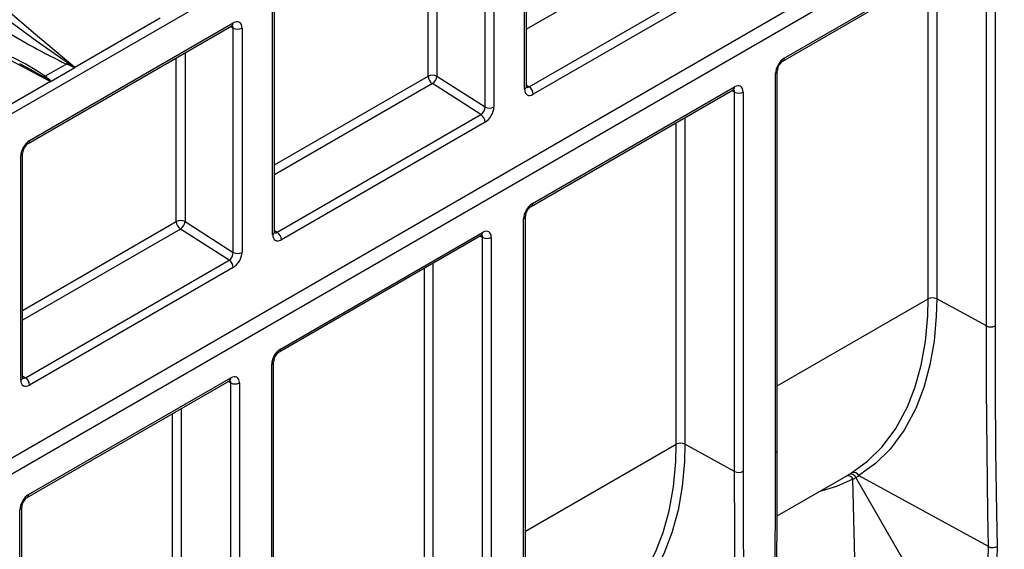
# Model space of a CAD drawing. Units: millimetres. Extents: x 56 to 3304, y 56 to 2320.
# Drawn here: x 2726 to 2885, y 1817 to 1903 of the extents above; entities that cross this region are included whole.
import ezdxf

# ---------------------------------------------------------------- set-up
doc = ezdxf.new("R2010")
doc.units = ezdxf.units.MM
doc.header["$LTSCALE"] = 8
doc.layers.add('HAURATON_PRODUCT_CONTOUR', color=7, linetype='Continuous', lineweight=25)

msp = doc.modelspace()

# ---------------------------------------------------------------- linework, layer by layer
at = {"layer": 'HAURATON_PRODUCT_CONTOUR'}
for p, q in [((2398.51, 1699.38), (3104.2, 2106.77)), ((3091.48, 2043.83), (2393.56, 1640.94)), ((2393.63, 1638.45), (3091.56, 2041.35)), ((2807.87, 1892.08), (2807.87, 1928.28)), ((2807.57, 1891.68), (2807.57, 1927.87)), ((2801.21, 1888.82), (2801.21, 1925.01)), ((2802.62, 1925.01), (2802.62, 1888.82)), ((2792.02, 1893.78), (2792.02, 1920.19)), ((2793.43, 1921), (2793.43, 1893.78)), ((2833.35, 1916.05), (2807.87, 1901.34)), ((2849.49, 1896.68), (2882.11, 1915.51)), ((2849.29, 1896.22), (2881.91, 1915.05)), ((2882.13, 1853.47), (2882.13, 1914.69)), ((2883.53, 1914.7), (2883.53, 1853.48)), ((2808.32, 1892.06), (2841.2, 1911.04)), ((2874.11, 1910.55), (2874.11, 1857.87)), ((2841.87, 1909.84), (2808.99, 1890.86)), ((2872.72, 1857.85), (2872.72, 1909.75)), ((2766.91, 1868.2), (2766.91, 1904.4)), ((2767.21, 1868.61), (2767.21, 1904.81)), ((2748.75, 1903.13), (2734.99, 1895.19)), ((2727.46, 1882.92), (2760.34, 1901.9)), ((2727.67, 1883.38), (2760.55, 1902.36)), ((2760.55, 1901.54), (2760.11, 1901.77)), ((2760.55, 1865.35), (2760.55, 1901.54)), ((2761.97, 1901.54), (2761.97, 1865.35)), ((2751.36, 1870.31), (2751.36, 1896.72)), ((2752.77, 1897.53), (2752.77, 1870.31)), ((2733.62, 1895.74), (2730.2, 1893.76)), ((2734.97, 1895.13), (2731.17, 1892.94)), ((2848.37, 1833.43), (2848.37, 1894.64)), ((2767.21, 1879.46), (2792.02, 1893.78)), ((2793.43, 1893.78), (2801.21, 1888.82)), ((2848.08, 1833.02), (2848.08, 1894.23)), ((2731.07, 1892.93), (2717.31, 1884.99)), ((2792.69, 1892.58), (2767.21, 1877.87)), ((2800.54, 1887.57), (2792.69, 1892.58)), ((2807.87, 1892.35), (2808.32, 1892.06)), ((2808.63, 1872.75), (2841.25, 1891.58)), ((2808.84, 1873.21), (2841.46, 1892.04)), ((2841.47, 1891.21), (2841.01, 1891.45)), ((2841.47, 1830), (2841.47, 1891.21)), ((2842.87, 1891.22), (2842.87, 1830.01)), ((2767.66, 1868.59), (2800.54, 1887.57)), ((2833.45, 1887.08), (2833.45, 1834.39)), ((2801.21, 1886.37), (2768.33, 1867.38)), ((2832.06, 1834.38), (2832.06, 1886.28)), ((2726.26, 1844.73), (2726.26, 1880.93)), ((2726.55, 1845.14), (2726.55, 1881.34)), ((2807.42, 1809.55), (2807.42, 1870.76)), ((2807.71, 1809.96), (2807.71, 1871.17)), ((2726.55, 1855.99), (2751.36, 1870.31)), ((2752.77, 1870.31), (2760.55, 1865.35)), ((2752.03, 1869.1), (2726.55, 1854.4)), ((2759.88, 1864.1), (2752.03, 1869.1)), ((2767.21, 1868.87), (2767.66, 1868.59)), ((2767.97, 1849.28), (2800.59, 1868.11)), ((2768.18, 1849.74), (2800.8, 1868.57)), ((2800.81, 1867.74), (2800.35, 1867.98)), ((2800.81, 1806.53), (2800.81, 1867.74)), ((2802.21, 1867.75), (2802.21, 1806.54)), ((2727, 1845.12), (2759.88, 1864.1)), ((2760.55, 1862.89), (2727.67, 1843.91)), ((2791.4, 1810.91), (2791.4, 1862.81)), ((2792.79, 1863.61), (2792.79, 1810.92)), ((2848.37, 1843.8), (2872.72, 1857.85)), ((2882.13, 1853.47), (2874.11, 1857.87)), ((2766.76, 1786.08), (2766.76, 1847.29)), ((2767.06, 1786.48), (2767.06, 1847.7)), ((2726.55, 1845.4), (2727, 1845.12)), ((2727.31, 1825.81), (2759.93, 1844.64)), ((2727.52, 1826.27), (2760.14, 1845.1)), ((2760.16, 1844.27), (2759.7, 1844.5)), ((2760.16, 1783.06), (2760.16, 1844.27)), ((2761.55, 1844.28), (2761.55, 1783.07)), ((2750.74, 1787.44), (2750.74, 1839.33)), ((2752.14, 1840.14), (2752.14, 1787.45)), ((2807.71, 1820.33), (2832.06, 1834.38)), ((2841.47, 1830), (2833.45, 1834.39)), ((2848.34, 1822.81), (2859.85, 1829.46)), ((2861.07, 1807.96), (2860.59, 1828.74)), ((2873.26, 1807.87), (2861.06, 1829)), ((2882.47, 1817.87), (2861.58, 1829.31)), ((2726.1, 1762.6), (2726.1, 1823.82)), ((2726.4, 1763.01), (2726.4, 1824.23)), ((2882.14, 1803.04), (2882.47, 1817.87)), ((2883.86, 1817.88), (2883.51, 1802.23))]:
    msp.add_line(p, q, dxfattribs=at)
at = {"layer": 'HAURATON_PRODUCT_CONTOUR', "flags": 128}
for points in [[(2734.99, 1895.19), (2728.63, 1900.5), (2722.22, 1905.96), (2716.07, 1911.47), (2713.17, 1914.28), (2710.67, 1917.19)], [(2696.32, 1908.91), (2700.97, 1907.34), (2705.46, 1905.53), (2714.22, 1901.56), (2722.84, 1897.27), (2731.07, 1892.93)], [(2733.81, 1895.93), (2728.8, 1899.41), (2724.09, 1902.85)], [(2760.34, 1901.9), (2760.45, 1901.95), (2760.47, 1901.96)], [(2726.05, 1895.85), (2727.87, 1894.88), (2729.93, 1893.69)], [(2733.81, 1895.93), (2733.71, 1895.82), (2733.62, 1895.74)], [(2807.88, 1891.95), (2807.88, 1891.95), (2807.87, 1892.08)], [(2841.25, 1891.58), (2841.36, 1891.63), (2841.38, 1891.64)], [(2767.22, 1868.48), (2767.22, 1868.48), (2767.21, 1868.61)], [(2800.59, 1868.11), (2800.7, 1868.16), (2800.72, 1868.17)], [(2860.37, 1829.76), (2862.96, 1831.65), (2865.3, 1833.96), (2867.52, 1836.94), (2869.38, 1840.41), (2870.63, 1843.62), (2871.6, 1847.14), (2872.28, 1850.98), (2872.65, 1855.09), (2872.72, 1857.85)], [(2874.11, 1857.87), (2874.04, 1855.06), (2873.69, 1851.03), (2873.02, 1847.19), (2872.03, 1843.54), (2870.72, 1840.15), (2868.85, 1836.66), (2866.58, 1833.6), (2864.21, 1831.27), (2861.55, 1829.34)], [(2882.47, 1817.87), (2882.36, 1823.28), (2882.23, 1833.31), (2882.15, 1843.38), (2882.13, 1853.47)], [(2883.53, 1853.48), (2883.55, 1843.39), (2883.62, 1833.33), (2883.76, 1823.31), (2883.86, 1817.88)], [(2726.56, 1845), (2726.56, 1845.01), (2726.55, 1845.14)], [(2759.93, 1844.64), (2760.04, 1844.69), (2760.06, 1844.7)], [(2819.71, 1806.29), (2822.3, 1808.17), (2824.64, 1810.49), (2826.86, 1813.47), (2828.72, 1816.94), (2829.97, 1820.15), (2830.94, 1823.66), (2831.62, 1827.51), (2831.99, 1831.62), (2832.06, 1834.38)], [(2833.45, 1834.39), (2833.39, 1831.59), (2833.03, 1827.56), (2832.36, 1823.72), (2831.37, 1820.06), (2830.06, 1816.68), (2828.19, 1813.19), (2825.92, 1810.13), (2823.56, 1807.79), (2820.9, 1805.86)], [(2847.74, 1797.03), (2847.85, 1802.58), (2847.98, 1812.76), (2848.06, 1822.9), (2848.08, 1833.02)], [(2848.03, 1797.42), (2848.16, 1804), (2848.34, 1820.83), (2848.36, 1833.42)], [(2841.81, 1794.4), (2841.7, 1799.81), (2841.57, 1809.84), (2841.5, 1819.91), (2841.47, 1830)], [(2842.87, 1830.01), (2842.89, 1819.92), (2842.96, 1809.86), (2843.1, 1799.84), (2843.21, 1794.41)], [(2860.58, 1828.77), (2857.93, 1827.56), (2855.09, 1826.71)]]:
    msp.add_lwpolyline(points, dxfattribs=at)
at = {"layer": 'HAURATON_PRODUCT_CONTOUR'}
for centre, radius, start, end in [((2785.19, 2002.49), 118.56, 238.4938, 244.2128), ((2760.07, 1902.3), 0.482, 304.2675, 7.0446), ((2761.26, 1902.91), 1.54, 242.6097, 297.3903), ((2708.31, 1861.81), 38.73, 55.5985, 70.5814), ((2850.4, 1894.52), 2.03, 123.2945, 176.7206), ((2849.02, 1896.62), 0.482, 304.281, 7.1072), ((2721.29, 1866.55), 31.68, 64.4336, 67.1152), ((2692.62, 1831.56), 76.42, 56.3304, 57.3855), ((2734.95, 1895.16), 0.0374, 295.6213, 352.141), ((2715.66, 1895.45), 19.33, 359.1221, 359.2208), ((2847.89, 1894.68), 0.481, 292.8685, 355.5936), ((2729.78, 1894.72), 1.04, 278.3157, 293.4772), ((2701.97, 1848.84), 52.86, 56.5231, 58.0544), ((2717.47, 1877.85), 20.38, 47.7513, 51.3416), ((2792.72, 1892.41), 1.54, 62.6097, 117.3903), ((2793.56, 1893.85), 1.55, 182.7342, 235.5334), ((2791.83, 1893.94), 1.61, 302.2312, 354.2598), ((2730.97, 1890.35), 2.58, 86.5057, 87.6772), ((2731.13, 1893.01), 0.0846, 266.0929, 298.727), ((2807.37, 1892.13), 0.503, 294.3747, 354.3052), ((2807.44, 1890.78), 1.55, 2.7342, 55.5334), ((2840.98, 1891.98), 0.481, 304.1966, 7.1156), ((2842.16, 1892.59), 1.54, 243.5444, 297.3216), ((2801.92, 1890.18), 1.54, 242.6097, 297.3903), ((2799.66, 1886.29), 1.55, 2.7342, 55.5334), ((2728.58, 1881.22), 2.04, 123.3262, 176.7455), ((2727.18, 1883.33), 0.498, 306.1146, 6.0292), ((2726.05, 1881.39), 0.505, 294.4339, 353.6282), ((2809.74, 1871.05), 2.03, 123.2945, 176.7206), ((2808.36, 1873.15), 0.482, 304.281, 7.1072), ((2807.23, 1871.2), 0.481, 292.8685, 355.5936), ((2752.07, 1868.94), 1.54, 62.6097, 117.3903), ((2752.9, 1870.38), 1.55, 182.7342, 235.5334), ((2751.17, 1870.47), 1.61, 302.2312, 354.2598), ((2766.71, 1868.66), 0.503, 294.3747, 354.3052), ((2766.78, 1867.31), 1.55, 2.7342, 55.5334), ((2800.32, 1868.51), 0.481, 304.1966, 7.1156), ((2801.5, 1869.12), 1.54, 243.5444, 297.3216), ((2761.26, 1866.71), 1.54, 242.6097, 297.3903), ((2759, 1862.82), 1.55, 2.7342, 55.5334), ((2873.42, 1856.48), 1.54, 63.5444, 117.3216), ((2882.82, 1854.85), 1.54, 243.5444, 297.3216), ((2769.09, 1847.58), 2.03, 123.2945, 176.7206), ((2767.7, 1849.68), 0.482, 304.281, 7.1072), ((2766.58, 1847.73), 0.481, 292.8685, 355.5936), ((2726.05, 1845.19), 0.503, 294.3747, 354.3052), ((2726.12, 1843.84), 1.55, 2.7342, 55.5334), ((2759.66, 1845.04), 0.481, 304.1966, 7.1156), ((2760.84, 1845.65), 1.54, 243.5444, 297.3216), ((2832.77, 1833.01), 1.54, 63.5444, 117.3216), ((2847.88, 1833.47), 0.494, 293.7896, 354.8902), ((2842.16, 1831.38), 1.54, 243.5444, 297.3216), ((2860.24, 1828.64), 0.901, 23.5054, 114.9931), ((2860.74, 1828.95), 0.897, 25.5469, 114.8667), ((2859.77, 1828.4), 0.891, 25.0489, 110.2602), ((2860.52, 1828.74), 0.0724, 0.4426, 30.3359), ((2861.62, 1829.38), 0.074, 212.9456, 242.667), ((2727.04, 1826.21), 0.482, 304.281, 7.1072), ((2728.43, 1824.11), 2.03, 123.2945, 176.7206), ((2725.92, 1824.26), 0.481, 292.8685, 355.5936), ((2883.16, 1819.2), 1.5, 242.7134, 298.1639)]:
    msp.add_arc(centre, radius, start, end, dxfattribs=at)
for centre, major_axis, ratio, start_param, end_param in [((2760.55, 1900.73), (1, 1.73), 0.57738, 5.496334, 7.067131), ((2759.84, 1901.13), (0.535, 0.848), 0.546683, 5.517371, 6.324968), ((2849.5, 1895.05), (1, 1.73), 0.577909, 0.785506, 2.355389), ((2808.99, 1892.49), (1, 1.73), 0.57738, 2.354742, 3.925538), ((2808.28, 1892.9), (0.456, 0.893), 0.606445, 3.073266, 3.893576), ((2840.75, 1890.81), (0.546, 0.842), 0.56978, 5.527048, 6.337712), ((2841.45, 1890.41), (1, 1.73), 0.576854, 5.497897, 7.067779), ((2800.5, 1888.41), (0.456, 0.893), 0.606445, 3.893576, 5.464372), ((2801.21, 1888), (1, 1.73), 0.57738, 3.925538, 5.496334), ((2727.67, 1881.74), (1, 1.73), 0.57738, 0.783945, 2.354742), ((2808.84, 1871.58), (1, 1.73), 0.577909, 0.785506, 2.355389), ((2768.33, 1869.02), (1, 1.73), 0.57738, 2.354742, 3.925538), ((2767.62, 1869.43), (0.456, 0.893), 0.606445, 3.073266, 3.893576), ((2800.09, 1867.34), (0.546, 0.842), 0.56978, 5.527048, 6.337712), ((2800.8, 1866.93), (1, 1.73), 0.576854, 5.497897, 7.067779), ((2759.84, 1864.94), (0.456, 0.893), 0.606445, 3.893576, 5.464372), ((2760.55, 1864.53), (1, 1.73), 0.57738, 3.925538, 5.496334), ((2768.18, 1848.1), (1, 1.73), 0.577909, 0.785506, 2.355389), ((2760.14, 1843.46), (1, 1.73), 0.576854, 5.497897, 7.067779), ((2727.67, 1845.55), (1, 1.73), 0.57738, 2.354742, 3.925538), ((2726.96, 1845.96), (0.456, 0.893), 0.606445, 3.073266, 3.893576), ((2759.43, 1843.87), (0.546, 0.842), 0.56978, 5.527048, 6.337712), ((2828.86, 1883.15), (-31, 53.7), 0.608116, 3.141676, 3.157426), ((2829.58, 1883.57), (-31.5, 54.56), 0.547135, 3.125344, 3.141084), ((2829.55, 1883.55), (-31.5, 54.56), 0.607628, 3.142264, 3.158004), ((2727.52, 1824.63), (1, 1.73), 0.577909, 0.785506, 2.355389)]:
    msp.add_ellipse(centre, major_axis=major_axis, ratio=ratio, start_param=start_param, end_param=end_param, dxfattribs=at)

doc.saveas('drawing.dxf')
